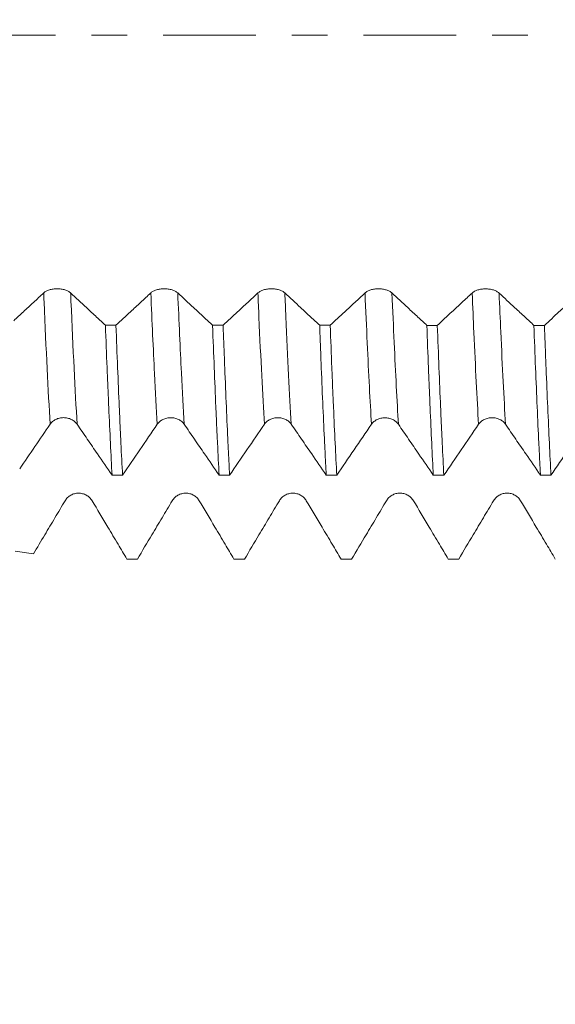
# Model space of a CAD drawing. Units: millimetres. Extents: x -49 to 87, y -68 to 75.
# Drawn here: x 60 to 66, y -11 to 0 of the extents above; entities that cross this region are included whole.
import ezdxf

# ---------------------------------------------------------------- set-up
doc = ezdxf.new("R2010")
doc.units = ezdxf.units.MM
doc.linetypes.add('CENTER', pattern=[47.5, 22, -8.5, 8.5, -8.5])
for name, color, linetype in [('1', 4, 'Continuous'), ('2', 7, 'Continuous'), ('SK2', 7, 'Continuous'), ('SK4', 2, 'CENTER')]:
    doc.layers.add(name, color=color, linetype=linetype)
doc.styles.add('iso_b_vert', font='simplex.shx')
doc.dimstyles.get("Standard").update_dxf_attribs({"dimtxt": 0.18, "dimasz": 0.18, "dimexe": 0.18, "dimexo": 0.0625, "dimgap": 0.09, "dimtad": 1, "dimzin": 0, "dimdsep": 52, "dimtxsty": 'Standard', "dimcen": 0.09, "dimadec": 0, "dimazin": 0, "dimtfac": 1, "dimtdec": 4, "dimtofl": 0, "dimtmove": 0, "dimatfit": 3, "dimfxl": 1, "dimtolj": 1, "dimtzin": 0, "dimarcsym": 0})

# ---------------------------------------------------------------- blocks, each defined once
blk = doc.blocks.new('_U0')
at = {"layer": 'SK2', "lineweight": 13}
for p, q in [((-28.18, -1.5875), (-28.18, -55.997911)), ((71.82, -1.5875), (71.82, -55.997911)), ((-28.18, -53.997911), (71.82, -53.997911))]:
    blk.add_line(p, q, dxfattribs=at)
at = {"layer": 'SK2', "lineweight": 18}
for points in [[(-28.18, -53.997911), (-24.680002, -53.537127), (-24.679998, -54.458695)], [(71.82, -53.997911), (68.320002, -54.458695), (68.319998, -53.537127)]]:
    blk.add_solid(points, dxfattribs=at)
at = {"layer": 'SK2', "lineweight": 18, "insert": (16.216716, -53.112797), "char_height": 3, "attachment_point": 7, "line_spacing_factor": 1.084337, "style": 'iso_b_vert'}
blk.add_mtext('\\W0.7513;3.9370', dxfattribs=at)
blk = doc.blocks.new('_U1')
at = {"layer": 'SK2', "lineweight": 13}
for p, q in [((24.32, -1.5875), (24.32, -46.997911)), ((71.82, -1.5875), (71.82, -46.997911)), ((71.82, -44.997911), (24.32, -44.997911))]:
    blk.add_line(p, q, dxfattribs=at)
at = {"layer": 'SK2', "lineweight": 18}
for points in [[(24.32, -44.997911), (27.819998, -44.537127), (27.820002, -45.458695)], [(71.82, -44.997911), (68.320002, -45.458695), (68.319998, -44.537127)]]:
    blk.add_solid(points, dxfattribs=at)
at = {"layer": 'SK2', "lineweight": 18, "insert": (43.216601, -44.112797), "char_height": 3, "attachment_point": 7, "line_spacing_factor": 1.084337, "style": 'iso_b_vert'}
blk.add_mtext('\\W0.6920;1.8701', dxfattribs=at)
blk = doc.blocks.new('_U2')
at = {"layer": '2', "lineweight": 13}
for p, q in [((29.32, -1.5875), (29.32, -37.997911)), ((71.82, -1.5875), (71.82, -37.997911)), ((71.82, -35.997911), (29.32, -35.997911))]:
    blk.add_line(p, q, dxfattribs=at)
at = {"layer": '2', "lineweight": 18}
for points in [[(29.32, -35.997911), (32.819998, -35.537127), (32.820002, -36.458695)], [(71.82, -35.997911), (68.320002, -36.458695), (68.319998, -35.537127)]]:
    blk.add_solid(points, dxfattribs=at)
at = {"layer": '2', "lineweight": 18, "insert": (45.341658, -35.112797), "char_height": 3, "attachment_point": 7, "line_spacing_factor": 1.084337, "style": 'iso_b_vert'}
blk.add_mtext('\\W0.7022;1.6732', dxfattribs=at)
blk = doc.blocks.new('_U3')
at = {"layer": 'SK2', "lineweight": 13}
for p, q in [((48.72, -1.5875), (48.72, -28.997911)), ((71.82, -1.5875), (71.82, -28.997911)), ((71.82, -26.997911), (48.72, -26.997911))]:
    blk.add_line(p, q, dxfattribs=at)
at = {"layer": 'SK2', "lineweight": 18}
for points in [[(48.72, -26.997911), (52.219998, -26.537127), (52.220002, -27.458695)], [(71.82, -26.997911), (68.320002, -27.458695), (68.319998, -26.537127)]]:
    blk.add_solid(points, dxfattribs=at)
at = {"layer": 'SK2', "lineweight": 18, "insert": (54.508773, -26.112797), "char_height": 3, "attachment_point": 7, "line_spacing_factor": 1.084337, "style": 'iso_b_vert'}
blk.add_mtext('\\W0.7656;0.9094', dxfattribs=at)
blk = doc.blocks.new('_U4')
at = {"layer": 'SK2', "lineweight": 13}
for p, q in [((69.6, 1.5875), (69.6, 17.319086)), ((71.82, 1.5875), (71.82, 17.319086)), ((79.32, 15.319086), (62.1, 15.319086))]:
    blk.add_line(p, q, dxfattribs=at)
at = {"layer": 'SK2', "lineweight": 18}
for points in [[(69.6, 15.319086), (66.100002, 14.858302), (66.099998, 15.779869)], [(71.82, 15.319086), (75.319998, 15.779869), (75.320002, 14.858302)]]:
    blk.add_solid(points, dxfattribs=at)
at = {"layer": 'SK2', "lineweight": 18, "attachment_point": 7, "line_spacing_factor": 1.084337, "style": 'iso_b_vert'}
for s, insert, char_height in [('\\W0.7656;0.0874', (64.948773, 23.2042), 3), ("\\W0.6844;'E'", (64.975273, 16.101719), 3.5)]:
    blk.add_mtext(s, dxfattribs=dict(at, insert=insert, char_height=char_height))

msp = doc.modelspace()

# ---------------------------------------------------------------- linework, layer by layer
at = {"layer": '1', "lineweight": 18}
for points, knots in [([(60.3485, -3.0533), (60.3404, -3.0458), (60.3306, -3.0389), (60.3136, -3.0298), (60.3074, -3.0269), (60.2946, -3.0216), (60.2813, -3.0168), (60.2669, -3.013), (60.2519, -3.0097), (60.2443, -3.0083), (60.2288, -3.006), (60.2209, -3.0052), (60.205, -3.004), (60.1969, -3.0038), (60.1726, -3.0037), (60.1567, -3.0049), (60.1333, -3.0082), (60.1256, -3.0096), (60.1108, -3.0129), (60.1036, -3.0148), (60.0897, -3.0191), (60.0829, -3.0215), (60.0701, -3.0268), (60.058, -3.0325), (60.0474, -3.0389), (60.0376, -3.0458), (60.033, -3.0494), (60.029, -3.0532)], [0, 0, 0, 0, 0.125, 0.125, 0.1875, 0.1875, 0.25, 0.3125, 0.3125, 0.375, 0.375, 0.4375, 0.4375, 0.5, 0.5, 0.625, 0.625, 0.6875, 0.6875, 0.75, 0.75, 0.8125, 0.8125, 0.875, 0.9375, 0.9375, 1, 1, 1, 1]), ([(61.6185, -3.0533), (61.6104, -3.0458), (61.6006, -3.0389), (61.5836, -3.0298), (61.5774, -3.0269), (61.5647, -3.0216), (61.5513, -3.0168), (61.5369, -3.013), (61.522, -3.0097), (61.5143, -3.0083), (61.4988, -3.006), (61.4909, -3.0052), (61.475, -3.004), (61.4669, -3.0037), (61.4426, -3.0037), (61.4268, -3.0049), (61.4034, -3.0082), (61.3956, -3.0096), (61.3808, -3.0129), (61.3736, -3.0148), (61.3597, -3.0191), (61.353, -3.0215), (61.3401, -3.0268), (61.328, -3.0325), (61.3174, -3.0389), (61.3076, -3.0458), (61.3031, -3.0494), (61.299, -3.0532)], [0, 0, 0, 0, 0.125, 0.125, 0.1875, 0.1875, 0.25, 0.3125, 0.3125, 0.375, 0.375, 0.4375, 0.4375, 0.5, 0.5, 0.625, 0.625, 0.6875, 0.6875, 0.75, 0.75, 0.8125, 0.8125, 0.875, 0.9375, 0.9375, 1, 1, 1, 1]), ([(62.8885, -3.0539), (62.8804, -3.0463), (62.8706, -3.0395), (62.8536, -3.0303), (62.8474, -3.0274), (62.8347, -3.0221), (62.8213, -3.0174), (62.8069, -3.0135), (62.792, -3.0102), (62.7843, -3.0088), (62.7688, -3.0066), (62.7609, -3.0057), (62.745, -3.0046), (62.7369, -3.0043), (62.7126, -3.0043), (62.6968, -3.0054), (62.6734, -3.0087), (62.6656, -3.0101), (62.6508, -3.0134), (62.6436, -3.0153), (62.6297, -3.0196), (62.623, -3.022), (62.6101, -3.0273), (62.598, -3.033), (62.5874, -3.0395), (62.5776, -3.0463), (62.5731, -3.05), (62.569, -3.0537)], [0, 0, 0, 0, 0.125, 0.125, 0.1875, 0.1875, 0.25, 0.3125, 0.3125, 0.375, 0.375, 0.4375, 0.4375, 0.5, 0.5, 0.625, 0.625, 0.6875, 0.6875, 0.75, 0.75, 0.8125, 0.8125, 0.875, 0.9375, 0.9375, 1, 1, 1, 1]), ([(64.1586, -3.0541), (64.1505, -3.0465), (64.1407, -3.0397), (64.1236, -3.0305), (64.1175, -3.0276), (64.1047, -3.0223), (64.0914, -3.0176), (64.077, -3.0137), (64.062, -3.0104), (64.0543, -3.009), (64.0388, -3.0068), (64.031, -3.0059), (64.0151, -3.0048), (64.0069, -3.0045), (63.9827, -3.0045), (63.9668, -3.0056), (63.9434, -3.0089), (63.9357, -3.0103), (63.9208, -3.0136), (63.9137, -3.0155), (63.8998, -3.0198), (63.893, -3.0222), (63.8802, -3.0275), (63.8681, -3.0332), (63.8575, -3.0397), (63.8477, -3.0465), (63.8431, -3.0502), (63.8391, -3.0539)], [0, 0, 0, 0, 0.125, 0.125, 0.1875, 0.1875, 0.25, 0.3125, 0.3125, 0.375, 0.375, 0.4375, 0.4375, 0.5, 0.5, 0.625, 0.625, 0.6875, 0.6875, 0.75, 0.75, 0.8125, 0.8125, 0.875, 0.9375, 0.9375, 1, 1, 1, 1]), ([(65.4286, -3.0546), (65.4205, -3.0471), (65.4107, -3.0402), (65.3936, -3.0311), (65.3875, -3.0282), (65.3747, -3.0229), (65.3614, -3.0181), (65.347, -3.0143), (65.332, -3.011), (65.3243, -3.0096), (65.3088, -3.0073), (65.301, -3.0065), (65.285, -3.0053), (65.2769, -3.005), (65.2527, -3.005), (65.2368, -3.0061), (65.2134, -3.0095), (65.2057, -3.0109), (65.1908, -3.0142), (65.1837, -3.0161), (65.1698, -3.0204), (65.163, -3.0228), (65.1501, -3.0281), (65.1381, -3.0338), (65.1275, -3.0402), (65.1176, -3.0471), (65.1131, -3.0507), (65.109, -3.0545)], [0, 0, 0, 0, 0.125, 0.125, 0.1875, 0.1875, 0.25, 0.3125, 0.3125, 0.375, 0.375, 0.4375, 0.4375, 0.5, 0.5, 0.625, 0.625, 0.6875, 0.6875, 0.75, 0.75, 0.8125, 0.8125, 0.875, 0.9375, 0.9375, 1, 1, 1, 1]), ([(60.029, -3.0532), (59.9888, -3.0905), (59.9485, -3.1279), (59.8681, -3.2025), (59.8279, -3.2399), (59.7494, -3.3126), (59.7112, -3.348), (59.673, -3.3835)], [0, 0, 0, 0, 0.3389348, 0.3389348, 0.6778697, 0.6778697, 1, 1, 1, 1]), ([(60.7609, -3.4363), (60.726, -3.404), (60.6912, -3.3717), (60.6162, -3.302), (60.576, -3.2647), (60.4734, -3.1694), (60.4109, -3.1114), (60.3485, -3.0533)], [0, 0, 0, 0, 0.2533837, 0.2533837, 0.5458953, 0.5458953, 1, 1, 1, 1]), ([(61.299, -3.0532), (61.2588, -3.0906), (61.2186, -3.1279), (61.1381, -3.2026), (61.0979, -3.2399), (61.0004, -3.3303), (60.9432, -3.3833), (60.886, -3.4364)], [0, 0, 0, 0, 0.2921339, 0.2921339, 0.5842677, 0.5842677, 1, 1, 1, 1]), ([(62.0314, -3.4368), (61.9963, -3.4041), (61.9611, -3.3715), (61.8858, -3.3016), (61.8456, -3.2642), (61.7431, -3.1691), (61.6808, -3.1112), (61.6185, -3.0533)], [0, 0, 0, 0, 0.2554167, 0.2554167, 0.547605, 0.547605, 1, 1, 1, 1]), ([(62.569, -3.0537), (62.5288, -3.0911), (62.4886, -3.1285), (62.4081, -3.2031), (62.3679, -3.2405), (62.2705, -3.3308), (62.2133, -3.3838), (62.1562, -3.4368)], [0, 0, 0, 0, 0.2922645, 0.2922645, 0.5845291, 0.5845291, 1, 1, 1, 1]), ([(63.3012, -3.4372), (63.2661, -3.4046), (63.231, -3.372), (63.1556, -3.3021), (63.1154, -3.2647), (63.013, -3.1696), (62.9508, -3.1117), (62.8885, -3.0539)], [0, 0, 0, 0, 0.2552785, 0.2552785, 0.5476065, 0.5476065, 1, 1, 1, 1]), ([(63.8391, -3.0539), (63.7988, -3.0913), (63.7586, -3.1287), (63.6782, -3.2034), (63.638, -3.2407), (63.5405, -3.3311), (63.4833, -3.3842), (63.426, -3.4372)], [0, 0, 0, 0, 0.2921243, 0.2921243, 0.5842485, 0.5842485, 1, 1, 1, 1]), ([(64.5715, -3.4376), (64.5364, -3.4051), (64.5014, -3.3725), (64.4261, -3.3026), (64.3858, -3.2652), (64.2833, -3.17), (64.221, -3.112), (64.1586, -3.0541)], [0, 0, 0, 0, 0.2549174, 0.2549174, 0.5470837, 0.5470837, 1, 1, 1, 1]), ([(65.109, -3.0545), (65.0688, -3.0919), (65.0286, -3.1293), (64.9482, -3.2039), (64.9079, -3.2413), (64.8106, -3.3316), (64.7534, -3.3847), (64.6962, -3.4377)], [0, 0, 0, 0, 0.2922642, 0.2922642, 0.5845283, 0.5845283, 1, 1, 1, 1]), ([(65.8413, -3.438), (65.8062, -3.4055), (65.7711, -3.3729), (65.6958, -3.303), (65.6556, -3.2656), (65.5531, -3.1704), (65.4909, -3.1125), (65.4286, -3.0546)], [0, 0, 0, 0, 0.2550942, 0.2550942, 0.5474148, 0.5474148, 1, 1, 1, 1]), ([(66.3791, -3.0548), (66.3389, -3.0922), (66.2986, -3.1295), (66.2182, -3.2042), (66.178, -3.2416), (66.0805, -3.332), (66.0233, -3.385), (65.9661, -3.4381)], [0, 0, 0, 0, 0.2921868, 0.2921868, 0.5843736, 0.5843736, 1, 1, 1, 1]), ([(60.7609, -3.4363), (60.7672, -3.6089), (60.7738, -3.7767), (60.7821, -3.9802), (60.7837, -4.0206), (60.7871, -4.1007), (60.7921, -4.2194), (60.797, -4.3338), (60.8069, -4.5571), (60.8135, -4.6985), (60.8264, -4.9668), (60.8328, -5.0936), (60.8391, -5.2129)], [0, 0, 0, 0, 0.25, 0.25, 0.3125, 0.3125, 0.375, 0.5, 0.5, 0.75, 0.75, 1, 1, 1, 1]), ([(60.9638, -5.213), (60.9574, -5.0941), (60.9509, -4.9674), (60.9412, -4.7652), (60.9379, -4.6958), (60.9314, -4.5529), (60.9281, -4.4792), (60.9183, -4.2543), (60.9118, -4.0986), (60.8988, -3.7759), (60.8924, -3.6089), (60.886, -3.4364)], [0, 0, 0, 0, 0.25, 0.25, 0.375, 0.375, 0.5, 0.5, 0.75, 0.75, 1, 1, 1, 1]), ([(62.0314, -3.4368), (62.0379, -3.6096), (62.0508, -3.9436), (62.0636, -4.2542), (62.0732, -4.4782), (62.0765, -4.5514), (62.0813, -4.6588), (62.0829, -4.6943), (62.0862, -4.764), (62.0878, -4.7983), (62.0959, -4.9674), (62.1023, -5.0944), (62.1088, -5.2132)], [0, 0, 0, 0, 0.25, 0.5, 0.5, 0.625, 0.625, 0.6875, 0.6875, 0.75, 0.75, 1, 1, 1, 1]), ([(62.2334, -5.2133), (62.2318, -5.1833), (62.2302, -5.1529), (62.2269, -5.0908), (62.2253, -5.0592), (62.2205, -4.9631), (62.2173, -4.8973), (62.2077, -4.695), (62.195, -4.4118), (62.1822, -4.1023), (62.1726, -3.8603), (62.1693, -3.7779), (62.1644, -3.6519), (62.1628, -3.6095), (62.1595, -3.5237), (62.1578, -3.4804), (62.1562, -3.4368)], [0, 0, 0, 0, 0.0625, 0.0625, 0.125, 0.125, 0.25, 0.25, 0.5, 0.75, 0.75, 0.875, 0.875, 0.9375, 0.9375, 1, 1, 1, 1]), ([(63.3012, -3.4372), (63.3028, -3.4806), (63.3044, -3.5237), (63.3076, -3.6095), (63.3092, -3.6521), (63.314, -3.7787), (63.3173, -3.8614), (63.327, -4.1041), (63.3335, -4.259), (63.3465, -4.5552), (63.3531, -4.6965), (63.3629, -4.8982), (63.3677, -4.9965), (63.3726, -5.0908), (63.3759, -5.1529), (63.3775, -5.1835), (63.3792, -5.2135)], [0, 0, 0, 0, 0.0625, 0.0625, 0.125, 0.125, 0.25, 0.25, 0.5, 0.5, 0.75, 0.75, 0.875, 0.9375, 0.9375, 1, 1, 1, 1]), ([(63.5039, -5.2136), (63.4974, -5.0944), (63.491, -4.9678), (63.4781, -4.6995), (63.4715, -4.5579), (63.4617, -4.3341), (63.4584, -4.2576), (63.4535, -4.14), (63.4518, -4.1003), (63.4486, -4.0204), (63.4469, -3.9801), (63.4388, -3.7771), (63.4324, -3.6097), (63.426, -3.4372)], [0, 0, 0, 0, 0.25, 0.25, 0.5, 0.5, 0.625, 0.625, 0.6875, 0.6875, 0.75, 0.75, 1, 1, 1, 1]), ([(64.5715, -3.4376), (64.578, -3.61), (64.5844, -3.7771), (64.5941, -4.0199), (64.5973, -4.0995), (64.6021, -4.2168), (64.6037, -4.2556), (64.607, -4.3325), (64.6086, -4.3705), (64.6166, -4.5578), (64.6229, -4.6998), (64.6358, -4.9683), (64.6422, -5.0949), (64.6487, -5.2138)], [0, 0, 0, 0, 0.25, 0.25, 0.375, 0.375, 0.4375, 0.4375, 0.5, 0.5, 0.75, 0.75, 1, 1, 1, 1]), ([(64.7734, -5.2139), (64.767, -5.0949), (64.7605, -4.9678), (64.7525, -4.7982), (64.7509, -4.7638), (64.7477, -4.6939), (64.7429, -4.588), (64.7381, -4.4785), (64.7286, -4.2551), (64.7223, -4.1), (64.7093, -3.7779), (64.7028, -3.6108), (64.6962, -3.4377)], [0, 0, 0, 0, 0.25, 0.25, 0.3125, 0.3125, 0.375, 0.5, 0.5, 0.75, 0.75, 1, 1, 1, 1]), ([(65.8413, -3.438), (65.8477, -3.6118), (65.854, -3.7791), (65.8668, -4.1012), (65.8734, -4.2561), (65.8865, -4.5531), (65.8931, -4.6954), (65.9013, -4.8651), (65.903, -4.8987), (65.9063, -4.9647), (65.9112, -5.062), (65.916, -5.1546), (65.9192, -5.2141)], [0, 0, 0, 0, 0.25, 0.25, 0.5, 0.5, 0.75, 0.75, 0.8125, 0.8125, 0.875, 1, 1, 1, 1]), ([(66.0437, -5.2141), (66.0373, -5.0941), (66.0309, -4.9668), (66.0181, -4.6983), (66.0116, -4.557), (65.9987, -4.2606), (65.9921, -4.1055), (65.9839, -3.9027), (65.9823, -3.8617), (65.979, -3.7787), (65.9774, -3.7368), (65.9725, -3.6102), (65.9693, -3.5247), (65.9661, -3.4381)], [0, 0, 0, 0, 0.25, 0.25, 0.5, 0.5, 0.75, 0.75, 0.8125, 0.8125, 0.875, 0.875, 1, 1, 1, 1]), ([(60.1053, -4.6092), (60.1134, -4.5973), (60.1231, -4.5866), (60.1401, -4.5722), (60.1463, -4.5677), (60.1591, -4.5594), (60.1724, -4.5519), (60.1868, -4.5459), (60.2018, -4.5407), (60.2095, -4.5385), (60.225, -4.535), (60.2328, -4.5337), (60.2488, -4.532), (60.2569, -4.5315), (60.2811, -4.5315), (60.297, -4.5333), (60.3204, -4.5386), (60.3282, -4.5408), (60.343, -4.546), (60.3502, -4.549), (60.3641, -4.5557), (60.3708, -4.5595), (60.3837, -4.5678), (60.3958, -4.5767), (60.4064, -4.5869), (60.4162, -4.5976), (60.4207, -4.6033), (60.4248, -4.6093)], [0, 0, 0, 0, 0.125, 0.125, 0.1875, 0.1875, 0.25, 0.3125, 0.3125, 0.375, 0.375, 0.4375, 0.4375, 0.5, 0.5, 0.625, 0.625, 0.6875, 0.6875, 0.75, 0.75, 0.8125, 0.8125, 0.875, 0.9375, 0.9375, 1, 1, 1, 1]), ([(61.3753, -4.6098), (61.3834, -4.598), (61.3931, -4.5873), (61.4102, -4.5729), (61.4163, -4.5684), (61.4291, -4.5601), (61.4424, -4.5526), (61.4568, -4.5466), (61.4718, -4.5414), (61.4795, -4.5392), (61.495, -4.5357), (61.5028, -4.5344), (61.5188, -4.5326), (61.5269, -4.5322), (61.5512, -4.5322), (61.567, -4.534), (61.5905, -4.5393), (61.5982, -4.5415), (61.613, -4.5467), (61.6202, -4.5497), (61.6341, -4.5564), (61.6408, -4.5602), (61.6537, -4.5685), (61.6658, -4.5774), (61.6764, -4.5876), (61.6862, -4.5983), (61.6907, -4.604), (61.6948, -4.61)], [0, 0, 0, 0, 0.125, 0.125, 0.1875, 0.1875, 0.25, 0.3125, 0.3125, 0.375, 0.375, 0.4375, 0.4375, 0.5, 0.5, 0.625, 0.625, 0.6875, 0.6875, 0.75, 0.75, 0.8125, 0.8125, 0.875, 0.9375, 0.9375, 1, 1, 1, 1]), ([(62.6453, -4.6096), (62.6534, -4.5978), (62.6632, -4.5871), (62.6802, -4.5727), (62.6863, -4.5681), (62.6991, -4.5599), (62.7125, -4.5524), (62.7269, -4.5464), (62.7418, -4.5412), (62.7495, -4.539), (62.765, -4.5355), (62.7729, -4.5342), (62.7888, -4.5324), (62.797, -4.532), (62.8212, -4.532), (62.8371, -4.5338), (62.8605, -4.5391), (62.8682, -4.5413), (62.8831, -4.5465), (62.8902, -4.5495), (62.9041, -4.5562), (62.9109, -4.56), (62.9237, -4.5683), (62.9358, -4.5772), (62.9464, -4.5874), (62.9562, -4.5981), (62.9608, -4.6038), (62.9649, -4.6098)], [0, 0, 0, 0, 0.125, 0.125, 0.1875, 0.1875, 0.25, 0.3125, 0.3125, 0.375, 0.375, 0.4375, 0.4375, 0.5, 0.5, 0.625, 0.625, 0.6875, 0.6875, 0.75, 0.75, 0.8125, 0.8125, 0.875, 0.9375, 0.9375, 1, 1, 1, 1]), ([(63.9153, -4.6105), (63.9234, -4.5986), (63.9331, -4.5879), (63.9502, -4.5735), (63.9563, -4.569), (63.9691, -4.5607), (63.9824, -4.5532), (63.9969, -4.5472), (64.0118, -4.542), (64.0195, -4.5398), (64.035, -4.5363), (64.0429, -4.535), (64.0588, -4.5333), (64.0669, -4.5328), (64.0912, -4.5328), (64.1071, -4.5346), (64.1305, -4.5399), (64.1382, -4.5421), (64.153, -4.5473), (64.1602, -4.5503), (64.1741, -4.5571), (64.1809, -4.5608), (64.1937, -4.5691), (64.2058, -4.5781), (64.2164, -4.5882), (64.2262, -4.599), (64.2308, -4.6047), (64.2348, -4.6106)], [0, 0, 0, 0, 0.125, 0.125, 0.1875, 0.1875, 0.25, 0.3125, 0.3125, 0.375, 0.375, 0.4375, 0.4375, 0.5, 0.5, 0.625, 0.625, 0.6875, 0.6875, 0.75, 0.75, 0.8125, 0.8125, 0.875, 0.9375, 0.9375, 1, 1, 1, 1]), ([(65.1853, -4.6101), (65.1934, -4.5983), (65.2032, -4.5876), (65.2202, -4.5732), (65.2264, -4.5687), (65.2391, -4.5604), (65.2525, -4.5529), (65.2669, -4.5469), (65.2819, -4.5417), (65.2895, -4.5395), (65.305, -4.536), (65.3129, -4.5347), (65.3288, -4.5329), (65.337, -4.5325), (65.3612, -4.5325), (65.3771, -4.5343), (65.4005, -4.5396), (65.4082, -4.5418), (65.4231, -4.547), (65.4302, -4.55), (65.4441, -4.5567), (65.4509, -4.5605), (65.4637, -4.5688), (65.4758, -4.5777), (65.4864, -4.5879), (65.4963, -4.5986), (65.5008, -4.6043), (65.5049, -4.6103)], [0, 0, 0, 0, 0.125, 0.125, 0.1875, 0.1875, 0.25, 0.3125, 0.3125, 0.375, 0.375, 0.4375, 0.4375, 0.5, 0.5, 0.625, 0.625, 0.6875, 0.6875, 0.75, 0.75, 0.8125, 0.8125, 0.875, 0.9375, 0.9375, 1, 1, 1, 1]), ([(60.4248, -4.6093), (60.4651, -4.6678), (60.5053, -4.7265), (60.5859, -4.8437), (60.6261, -4.9024), (60.724, -5.045), (60.7816, -5.129), (60.8391, -5.2129)], [0, 0, 0, 0, 0.2915262, 0.2915262, 0.5830523, 0.5830523, 1, 1, 1, 1]), ([(61.6948, -4.61), (61.7351, -4.6685), (61.7753, -4.7272), (61.8559, -4.8445), (61.8961, -4.9031), (61.9938, -5.0456), (62.0513, -5.1294), (62.1088, -5.2132)], [0, 0, 0, 0, 0.2917468, 0.2917468, 0.5834936, 0.5834936, 1, 1, 1, 1]), ([(62.9649, -4.6098), (63.0051, -4.6684), (63.0454, -4.727), (63.1259, -4.8443), (63.1662, -4.903), (63.264, -5.0456), (63.3216, -5.1296), (63.3792, -5.2135)], [0, 0, 0, 0, 0.2915183, 0.2915183, 0.5830364, 0.5830364, 1, 1, 1, 1]), ([(64.2348, -4.6106), (64.2751, -4.6692), (64.3154, -4.7278), (64.3959, -4.8451), (64.4362, -4.9038), (64.5339, -5.0463), (64.5913, -5.13), (64.6487, -5.2138)], [0, 0, 0, 0, 0.2917998, 0.2917998, 0.5835996, 0.5835996, 1, 1, 1, 1]), ([(65.5049, -4.6103), (65.5451, -4.6689), (65.5854, -4.7275), (65.6659, -4.8448), (65.7062, -4.9035), (65.8041, -5.0461), (65.8616, -5.1301), (65.9192, -5.2141)], [0, 0, 0, 0, 0.2914919, 0.2914919, 0.5829837, 0.5829837, 1, 1, 1, 1]), ([(60.6025, -5.5156), (60.5944, -5.502), (60.5846, -5.4897), (60.5676, -5.4732), (60.5614, -5.468), (60.5486, -5.4585), (60.5353, -5.4498), (60.5209, -5.443), (60.5059, -5.437), (60.4983, -5.4344), (60.4828, -5.4304), (60.4749, -5.4289), (60.459, -5.4269), (60.4509, -5.4264), (60.4266, -5.4264), (60.4107, -5.4284), (60.3873, -5.4344), (60.3796, -5.437), (60.3648, -5.4429), (60.3576, -5.4463), (60.3437, -5.4541), (60.337, -5.4584), (60.3241, -5.468), (60.312, -5.4782), (60.3014, -5.4899), (60.2916, -5.5023), (60.2871, -5.5088), (60.283, -5.5156)], [0, 0, 0, 0, 0.125, 0.125, 0.1875, 0.1875, 0.25, 0.3125, 0.3125, 0.375, 0.375, 0.4375, 0.4375, 0.5, 0.5, 0.625, 0.625, 0.6875, 0.6875, 0.75, 0.75, 0.8125, 0.8125, 0.875, 0.9375, 0.9375, 1, 1, 1, 1]), ([(61.8725, -5.5155), (61.8644, -5.5019), (61.8546, -5.4896), (61.8376, -5.4731), (61.8315, -5.4679), (61.8187, -5.4584), (61.8053, -5.4498), (61.7909, -5.4429), (61.776, -5.4369), (61.7683, -5.4344), (61.7528, -5.4304), (61.7449, -5.4289), (61.729, -5.4268), (61.7209, -5.4263), (61.6966, -5.4263), (61.6808, -5.4283), (61.6574, -5.4344), (61.6496, -5.4369), (61.6348, -5.4428), (61.6276, -5.4463), (61.6137, -5.454), (61.607, -5.4584), (61.5941, -5.4679), (61.582, -5.4782), (61.5714, -5.4898), (61.5616, -5.5022), (61.5571, -5.5088), (61.553, -5.5156)], [0, 0, 0, 0, 0.125, 0.125, 0.1875, 0.1875, 0.25, 0.3125, 0.3125, 0.375, 0.375, 0.4375, 0.4375, 0.5, 0.5, 0.625, 0.625, 0.6875, 0.6875, 0.75, 0.75, 0.8125, 0.8125, 0.875, 0.9375, 0.9375, 1, 1, 1, 1]), ([(63.1426, -5.5154), (63.1344, -5.5018), (63.1247, -5.4895), (63.1076, -5.473), (63.1015, -5.4678), (63.0887, -5.4583), (63.0753, -5.4497), (63.0609, -5.4428), (63.046, -5.4368), (63.0383, -5.4343), (63.0228, -5.4303), (63.0149, -5.4287), (62.999, -5.4267), (62.9909, -5.4262), (62.9667, -5.4262), (62.9508, -5.4282), (62.9274, -5.4343), (62.9197, -5.4368), (62.9048, -5.4427), (62.8976, -5.4462), (62.8837, -5.4539), (62.877, -5.4583), (62.8641, -5.4678), (62.852, -5.4781), (62.8414, -5.4897), (62.8316, -5.5021), (62.8271, -5.5086), (62.823, -5.5155)], [0, 0, 0, 0, 0.125, 0.125, 0.1875, 0.1875, 0.25, 0.3125, 0.3125, 0.375, 0.375, 0.4375, 0.4375, 0.5, 0.5, 0.625, 0.625, 0.6875, 0.6875, 0.75, 0.75, 0.8125, 0.8125, 0.875, 0.9375, 0.9375, 1, 1, 1, 1]), ([(64.4126, -5.5153), (64.4045, -5.5017), (64.3947, -5.4894), (64.3776, -5.4728), (64.3715, -5.4676), (64.3587, -5.4581), (64.3454, -5.4495), (64.3309, -5.4426), (64.316, -5.4366), (64.3083, -5.4341), (64.2928, -5.4301), (64.285, -5.4286), (64.269, -5.4266), (64.2609, -5.426), (64.2367, -5.426), (64.2208, -5.4281), (64.1974, -5.4341), (64.1897, -5.4366), (64.1748, -5.4426), (64.1676, -5.446), (64.1537, -5.4538), (64.147, -5.4581), (64.1341, -5.4677), (64.1221, -5.4779), (64.1115, -5.4896), (64.1016, -5.5019), (64.0971, -5.5085), (64.093, -5.5153)], [0, 0, 0, 0, 0.125, 0.125, 0.1875, 0.1875, 0.25, 0.3125, 0.3125, 0.375, 0.375, 0.4375, 0.4375, 0.5, 0.5, 0.625, 0.625, 0.6875, 0.6875, 0.75, 0.75, 0.8125, 0.8125, 0.875, 0.9375, 0.9375, 1, 1, 1, 1]), ([(65.6826, -5.5153), (65.6745, -5.5017), (65.6647, -5.4894), (65.6476, -5.4729), (65.6415, -5.4677), (65.6287, -5.4582), (65.6154, -5.4496), (65.6009, -5.4427), (65.586, -5.4367), (65.5783, -5.4342), (65.5628, -5.4301), (65.555, -5.4286), (65.539, -5.4266), (65.5309, -5.4261), (65.5067, -5.4261), (65.4908, -5.4281), (65.4674, -5.4342), (65.4597, -5.4367), (65.4448, -5.4426), (65.4376, -5.4461), (65.4237, -5.4538), (65.417, -5.4582), (65.4041, -5.4677), (65.3921, -5.478), (65.3815, -5.4896), (65.3716, -5.502), (65.3671, -5.5085), (65.363, -5.5154)], [0, 0, 0, 0, 0.125, 0.125, 0.1875, 0.1875, 0.25, 0.3125, 0.3125, 0.375, 0.375, 0.4375, 0.4375, 0.5, 0.5, 0.625, 0.625, 0.6875, 0.6875, 0.75, 0.75, 0.8125, 0.8125, 0.875, 0.9375, 0.9375, 1, 1, 1, 1]), ([(60.283, -5.5156), (60.2428, -5.583), (60.2026, -5.6505), (60.1221, -5.7853), (60.0819, -5.8527), (59.997, -5.995), (59.9524, -6.0699), (59.9078, -6.1447)], [0, 0, 0, 0, 0.3215558, 0.3215558, 0.6431117, 0.6431117, 1, 1, 1, 1]), ([(61.0152, -6.2076), (60.9802, -6.149), (60.9453, -6.0904), (60.8702, -5.9643), (60.8299, -5.8969), (60.7273, -5.7248), (60.6649, -5.6202), (60.6025, -5.5156)], [0, 0, 0, 0, 0.254028, 0.254028, 0.5463689, 0.5463689, 1, 1, 1, 1]), ([(61.553, -5.5156), (61.5128, -5.583), (61.4726, -5.6504), (61.3921, -5.7852), (61.3519, -5.8527), (61.2546, -6.0159), (61.1974, -6.1117), (61.1403, -6.2076)], [0, 0, 0, 0, 0.2923279, 0.2923279, 0.5846557, 0.5846557, 1, 1, 1, 1]), ([(62.2852, -6.2075), (62.2501, -6.1486), (62.215, -6.0898), (62.1398, -5.9636), (62.0996, -5.8961), (61.9971, -5.7243), (61.9348, -5.6199), (61.8725, -5.5155)], [0, 0, 0, 0, 0.2549779, 0.2549779, 0.5473403, 0.5473403, 1, 1, 1, 1]), ([(62.823, -5.5155), (62.7828, -5.5829), (62.7426, -5.6503), (62.6622, -5.7851), (62.6219, -5.8526), (62.5246, -6.0158), (62.4674, -6.1116), (62.4103, -6.2074)], [0, 0, 0, 0, 0.2923306, 0.2923306, 0.5846611, 0.5846611, 1, 1, 1, 1]), ([(63.5552, -6.2073), (63.5201, -6.1485), (63.4851, -6.0897), (63.4098, -5.9634), (63.3696, -5.896), (63.2671, -5.7242), (63.2048, -5.6198), (63.1426, -5.5154)], [0, 0, 0, 0, 0.2549929, 0.2549929, 0.5473547, 0.5473547, 1, 1, 1, 1]), ([(64.093, -5.5153), (64.0528, -5.5827), (64.0126, -5.6501), (63.9322, -5.785), (63.8919, -5.8524), (63.7946, -6.0157), (63.7374, -6.1115), (63.6803, -6.2073)], [0, 0, 0, 0, 0.2923146, 0.2923146, 0.5846292, 0.5846292, 1, 1, 1, 1]), ([(64.8253, -6.2072), (64.7903, -6.1485), (64.7552, -6.0898), (64.68, -5.9636), (64.6398, -5.8962), (64.5373, -5.7243), (64.4749, -5.6198), (64.4126, -5.5153)], [0, 0, 0, 0, 0.2545188, 0.2545188, 0.5468558, 0.5468558, 1, 1, 1, 1]), ([(65.363, -5.5154), (65.3228, -5.5828), (65.2826, -5.6502), (65.2022, -5.785), (65.162, -5.8525), (65.0646, -6.0156), (65.0075, -6.1114), (64.9504, -6.2072)], [0, 0, 0, 0, 0.2923863, 0.2923863, 0.5847727, 0.5847727, 1, 1, 1, 1]), ([(66.0952, -6.2071), (66.0602, -6.1483), (66.0251, -6.0896), (65.9499, -5.9634), (65.9097, -5.896), (65.8072, -5.7241), (65.7449, -5.6197), (65.6826, -5.5153)], [0, 0, 0, 0, 0.2546681, 0.2546681, 0.5470638, 0.5470638, 1, 1, 1, 1])]:
    msp.add_open_spline(points, degree=3, knots=knots, dxfattribs=at)
at = {"layer": '1', "lineweight": 13}
for points, knots in [([(60.1053, -4.6092), (60.0816, -4.2177), (60.0562, -3.697), (60.0305, -3.0885), (60.029, -3.0532)], [0, 0, 0, 0, 0.9424733, 1, 1, 1, 1]), ([(60.4248, -4.6093), (60.4011, -4.2157), (60.3756, -3.6944), (60.3499, -3.0855), (60.3485, -3.0533)], [0, 0, 0, 0, 0.9474838, 1, 1, 1, 1]), ([(61.3753, -4.6098), (61.3643, -4.4281), (61.3388, -3.9583), (61.3135, -3.397), (61.299, -3.0532)], [0, 0, 0, 0, 0.4282251, 1, 1, 1, 1]), ([(61.6948, -4.61), (61.6837, -4.4261), (61.6582, -3.9556), (61.6329, -3.394), (61.6185, -3.0533)], [0, 0, 0, 0, 0.4333184, 1, 1, 1, 1]), ([(62.6453, -4.6096), (62.6243, -4.2625), (62.599, -3.7563), (62.5731, -3.1522), (62.569, -3.0537)], [0, 0, 0, 0, 0.8408086, 1, 1, 1, 1]), ([(62.9649, -4.6098), (62.9437, -4.2605), (62.9184, -3.7538), (62.8925, -3.1493), (62.8885, -3.0539)], [0, 0, 0, 0, 0.8457749, 1, 1, 1, 1]), ([(63.9153, -4.6105), (63.9071, -4.4745), (63.8821, -4.0282), (63.8565, -3.4693), (63.8391, -3.0539)], [0, 0, 0, 0, 0.332783, 1, 1, 1, 1]), ([(64.2348, -4.6106), (64.2265, -4.4726), (64.2015, -4.0257), (64.1759, -3.4663), (64.1586, -3.0541)], [0, 0, 0, 0, 0.3379144, 1, 1, 1, 1]), ([(65.1853, -4.6101), (65.1668, -4.3044), (65.1415, -3.8074), (65.1158, -3.2158), (65.109, -3.0545)], [0, 0, 0, 0, 0.7364927, 1, 1, 1, 1]), ([(65.5049, -4.6103), (65.4863, -4.3024), (65.4609, -3.8049), (65.4352, -3.2129), (65.4286, -3.0546)], [0, 0, 0, 0, 0.7415108, 1, 1, 1, 1])]:
    msp.add_open_spline(points, degree=3, knots=knots, dxfattribs=at)
at = {"layer": '1', "lineweight": 18}
for points in [[(60.7609, -3.4363), (60.8026, -3.4363), (60.8443, -3.4363), (60.886, -3.4364)], [(62.0314, -3.4368), (62.073, -3.4368), (62.1146, -3.4368), (62.1562, -3.4368)], [(63.3012, -3.4372), (63.3428, -3.4372), (63.3844, -3.4372), (63.426, -3.4372)], [(64.5715, -3.4376), (64.6131, -3.4376), (64.6547, -3.4376), (64.6962, -3.4377)], [(65.8413, -3.438), (65.8829, -3.4381), (65.9245, -3.4381), (65.9661, -3.4381)], [(59.7442, -5.1384), (59.8645, -4.9619), (59.9849, -4.7854), (60.1053, -4.6092)], [(60.9638, -5.213), (61.101, -5.0118), (61.2381, -4.8106), (61.3753, -4.6098)], [(62.2334, -5.2133), (62.3708, -5.012), (62.508, -4.8106), (62.6453, -4.6096)], [(63.5039, -5.2136), (63.641, -5.0124), (63.7782, -4.8113), (63.9153, -4.6105)], [(64.7734, -5.2139), (64.9108, -5.0125), (65.048, -4.8111), (65.1853, -4.6101)], [(66.0437, -5.2141), (66.1809, -5.0129), (66.3181, -4.8116), (66.4553, -4.6107)], [(60.9638, -5.213), (60.9222, -5.2129), (60.8807, -5.2129), (60.8391, -5.2129)], [(62.2334, -5.2133), (62.1919, -5.2132), (62.1503, -5.2132), (62.1088, -5.2132)], [(63.5039, -5.2136), (63.4623, -5.2135), (63.4207, -5.2135), (63.3792, -5.2135)], [(64.7734, -5.2139), (64.7319, -5.2138), (64.6903, -5.2138), (64.6487, -5.2138)], [(66.0437, -5.2141), (66.0022, -5.2141), (65.9607, -5.2141), (65.9192, -5.2141)], [(59.9078, -6.1447), (59.8352, -6.1349), (59.7626, -6.125), (59.69, -6.1151)], [(61.0152, -6.2076), (61.0569, -6.2076), (61.0986, -6.2076), (61.1403, -6.2076)], [(62.2852, -6.2075), (62.3269, -6.2075), (62.3686, -6.2074), (62.4103, -6.2074)], [(63.5552, -6.2073), (63.5969, -6.2073), (63.6386, -6.2073), (63.6803, -6.2073)], [(64.8253, -6.2072), (64.867, -6.2072), (64.9087, -6.2072), (64.9504, -6.2072)]]:
    msp.add_open_spline(points, degree=3, dxfattribs=at)
at = {"layer": 'SK4', "lineweight": 18, "ltscale": 0.05}
msp.add_line((-31.18, 0), (74.82, 0), dxfattribs=at)

# ---------------------------------------------------------------- dimensions: what is measured, and where the dimension line sits
at = {"layer": '2', "lineweight": 18}
dim = msp.add_linear_dim(base=(29.32, -35.9979), p1=(71.82, 0), p2=(29.32, 0), dimstyle='Standard', override={"dimtxt": 3, "dimasz": 3.5, "dimexe": 2, "dimexo": 1.5875, "dimgap": 1.5, "dimtad": 1, "dimtih": 1, "dimtoh": 0, "dimdec": 3, "dimlfac": 1, "dimzin": 8, "dimdsep": 46, "dimlunit": 2, "dimpost": '', "dimtxsty": 'iso_b_vert', "dimsah": 1, "dimse1": 0, "dimse2": 0, "dimsd1": 0, "dimsd2": 0, "dimclrd": 2, "dimclre": 2, "dimclrt": 2, "dimtol": 0, "dimtm": -0.1, "dimtfac": 1.166667, "dimtdec": 3, "dimtofl": 1, "dimtmove": 0, "dimtzin": 8, "dimlwd": 13, "dimlwe": 13}, dxfattribs=at)
dim.commit()
dim.dimension.update_dxf_attribs({"geometry": '_U2', "text_midpoint": (50.57, -35.9979)})
at = {"layer": 'SK2', "lineweight": 18}
for base, p1, p2, picture, middle in [((69.6, 15.3191), (71.82, 0), (69.6, 0), '_U4', (70.71, 15.3191)), ((71.82, -53.9979), (-28.18, 0), (71.82, 0), '_U0', (21.82, -53.9979)), ((24.32, -44.9979), (71.82, 0), (24.32, 0), '_U1', (48.07, -44.9979)), ((48.72, -26.9979), (71.82, 0), (48.72, 0), '_U3', (60.27, -26.9979))]:
    dim = msp.add_linear_dim(base=base, p1=p1, p2=p2, dimstyle='Standard', override={"dimtxt": 3, "dimasz": 3.5, "dimexe": 2, "dimexo": 1.5875, "dimgap": 1.5, "dimtad": 1, "dimtih": 1, "dimtoh": 0, "dimdec": 3, "dimlfac": 1, "dimzin": 8, "dimdsep": 46, "dimlunit": 2, "dimpost": '', "dimtxsty": 'iso_b_vert', "dimsah": 1, "dimse1": 0, "dimse2": 0, "dimsd1": 0, "dimsd2": 0, "dimclrd": 2, "dimclre": 2, "dimclrt": 2, "dimtol": 0, "dimtm": -0.1, "dimtfac": 1.166667, "dimtdec": 3, "dimtofl": 1, "dimtmove": 0, "dimtzin": 8, "dimlwd": 13, "dimlwe": 13}, dxfattribs=at)
    dim.commit()
    dim.dimension.update_dxf_attribs({"geometry": picture, "text_midpoint": middle})

doc.saveas('drawing.dxf')
